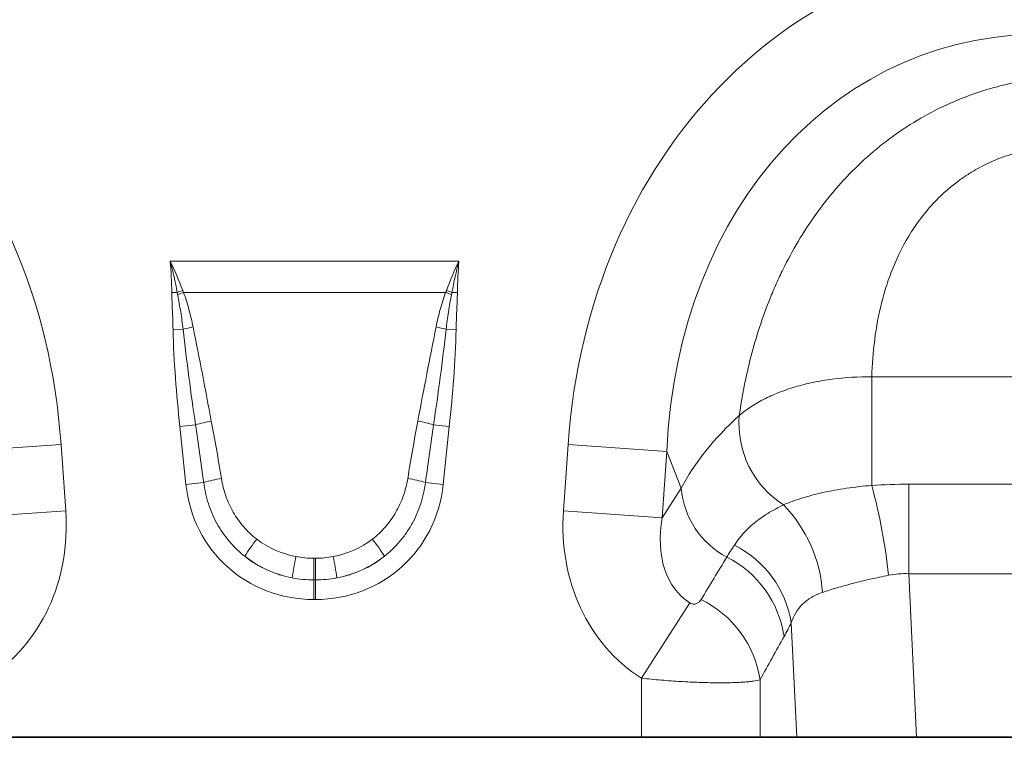
# Model space of a CAD drawing. Units: millimetres. Extents: x 15 to 416, y 5 to 292.
# Drawn here: x 230 to 249, y 158 to 172 of the extents above; entities that cross this region are included whole.
import ezdxf

# ---------------------------------------------------------------- set-up
doc = ezdxf.new("R2010")
doc.units = ezdxf.units.MM

msp = doc.modelspace()

# ---------------------------------------------------------------- linework, layer by layer
at = {"color": 8, "linetype": 'Continuous', "lineweight": 18}
for p, q in [((233.1052, 167.5624), (238.7445, 167.5624)), ((233.2421, 166.9484), (233.1348, 166.9468)), ((238.485, 166.9492), (233.3647, 166.9492)), ((238.7149, 166.9468), (238.6076, 166.9484)), ((233.3561, 166.229), (233.1599, 166.2249)), ((238.4936, 166.229), (238.6898, 166.2249)), ((246.8087, 165.3001), (257.4409, 165.3001)), ((246.8087, 163.178), (246.8087, 165.3001)), ((233.6004, 164.3612), (233.2931, 164.3289)), ((233.4121, 163.1969), (233.2931, 164.3289)), ((238.2493, 164.3612), (238.5566, 164.3289)), ((238.5566, 164.3289), (238.4376, 163.1969)), ((229.0461, 163.8408), (230.9732, 163.9756)), ((230.9732, 163.9756), (231.0637, 162.6811)), ((240.7859, 162.6811), (240.8765, 163.9756)), ((242.8036, 163.8408), (240.8765, 163.9756)), ((242.8036, 163.8408), (242.7131, 162.5463)), ((243.0867, 163.1247), (242.8036, 163.8408)), ((233.7587, 163.2333), (233.4121, 163.1969)), ((238.091, 163.2333), (238.4376, 163.1969)), ((242.7131, 162.5463), (243.0867, 163.1247)), ((247.5294, 161.4521), (247.5294, 163.2009)), ((247.5294, 163.2009), (256.7202, 163.2009)), ((229.1366, 162.5463), (231.0637, 162.6811)), ((242.7131, 162.5463), (240.7859, 162.6811)), ((235.9098, 161.7543), (235.9399, 161.7543)), ((235.9098, 161.7543), (235.9098, 161.3307)), ((235.9399, 161.7543), (235.9399, 161.3307)), ((247.5294, 161.4521), (247.6805, 158.255)), ((256.7202, 161.4521), (247.5294, 161.4521)), ((235.9098, 161.3307), (235.9098, 160.948)), ((235.9399, 161.3307), (235.9098, 161.3307)), ((235.9399, 161.3307), (235.9399, 160.948)), ((235.9399, 160.948), (235.9098, 160.948)), ((243.2529, 160.8814), (242.3075, 159.4103)), ((245.3426, 158.255), (245.2369, 160.4909)), ((242.3075, 158.255), (242.3075, 159.4103)), ((244.6257, 159.3797), (244.6257, 158.255))]:
    msp.add_line(p, q, dxfattribs=at)
at = {"color": 7, "linetype": 'Continuous', "lineweight": 35}
for p, q in [((229.5422, 158.255), (242.3075, 158.255)), ((244.6257, 158.255), (242.3075, 158.255)), ((245.3426, 158.255), (244.6257, 158.255)), ((247.6805, 158.255), (245.3426, 158.255)), ((247.6805, 158.255), (256.5692, 158.255))]:
    msp.add_line(p, q, dxfattribs=at)
at = {"color": 8, "linetype": 'Continuous', "lineweight": 18}
for centre, radius, start, end in [((234.8037, 162.9078), 4.3319, 109.6157, 111.13048), ((234.7515, 163.142), 4.0519, 110.01456, 111.74794), ((237.0982, 163.142), 4.0519, 68.25206, 69.98544), ((237.0459, 162.9078), 4.3319, 68.86952, 70.3843), ((234.2542, 162.7602), 3.5831, 101.29685, 104.51575), ((237.5955, 162.7602), 3.5831, 75.48425, 78.70315), ((246.0954, 164.3848), 1.8816, 175.23543, 237.50452), ((234.403, 161.6726), 2.8059, 100.169, 106.62216), ((237.4466, 161.6726), 2.8059, 73.37784, 79.831), ((234.4422, 160.9848), 2.3502, 98.24147, 106.90706), ((237.4075, 160.9848), 2.3502, 73.09294, 81.75853), ((244.7596, 163.2623), 1.6785, 184.70383, 242.22983), ((235.7381, 160.2042), 11.4631, 6.09102, 15.03622), ((243.1214, 160.8986), 2.7314, 3.95859, 44.05117), ((237.3049, 160.1005), 3.2244, 141.07537, 148.34758), ((234.5448, 160.1005), 3.2244, 31.65242, 38.92463), ((243.1882, 160.1611), 2.0751, 9.1471, 63.17806), ((245.5111, 159.8391), 10.1389, 168.92708, 171.31425), ((226.3386, 159.8391), 10.1389, 8.68575, 11.07292), ((243.035, 159.9188), 2.0837, 8.51885, 63.10765), ((242.5606, 159.0695), 2.0883, 8.54252, 64.01396)]:
    msp.add_arc(centre, radius, start, end, dxfattribs=at)
for centre, major_axis, ratio, start_param, end_param in [((220.3377, 161.7208), (4.5002, 11.384), 0.8495889, 5.2252853, 6.6071986), ((251.512, 161.7208), (-4.5002, 11.384), 0.8495889, 5.959172, 7.3410853), ((251.512, 161.7208), (-3.8755, 9.8038), 0.79681, 5.959172, 7.3410853), ((251.26, 162.3582), (8.5342, 1.0135), 0.5613096, 2.4710032, 2.7758913), ((233.8062, 159.4478), (-0.8227, 7.7867), 0.0510825, 5.2146716, 5.3898244), ((233.8062, 159.4887), (-0.8271, 7.7862), 0.102165, 5.2145865, 5.3897392), ((238.0435, 159.4887), (0.8271, 7.7862), 0.102165, 0.8934461, 1.0685988), ((238.0435, 159.4478), (0.8227, 7.7867), 0.0510825, 0.893361, 1.0685137), ((236.0721, 163.6397), (1.8494, 2.0539), 0.940719, 2.438827, 3.8443583), ((235.7776, 163.6397), (-1.8494, 2.0539), 0.940719, 2.438827, 3.8443583), ((227.3142, 162.873), (-2.2341, 3.4587), 0.8743147, 3.139546, 4.1499486), ((244.5355, 162.873), (2.2341, 3.4587), 0.8743147, 2.1332367, 3.1436393), ((244.5355, 162.873), (1.2853, 1.9898), 0.6754243, 2.1332367, 3.1436393), ((235.971, 163.5683), (1.6043, 0.9591), 0.9594306, 3.503501, 3.9680114), ((235.8787, 163.5683), (1.6043, -0.9591), 0.9594306, 5.4567665, 5.921277), ((236.0721, 163.6397), (1.5976, 1.7743), 0.9214445, 3.1927216, 3.6572321), ((235.971, 163.5274), (2.0532, 0.9161), 0.9742025, 3.6206121, 4.0851225), ((235.7776, 163.6397), (-1.5976, 1.7743), 0.9214445, 2.6259532, 3.0904637), ((235.8787, 163.5274), (2.0532, -0.9161), 0.9742025, 5.3396555, 5.8041659), ((227.1392, 135.9416), (32.1944, 52.266), 0.0148265, 5.2203519, 5.2385363), ((229.071, 135.9416), (30.2395, 52.3646), 0.0326574, 5.1952286, 5.213413)]:
    msp.add_ellipse(centre, major_axis=major_axis, ratio=ratio, start_param=start_param, end_param=end_param, dxfattribs=at)
for points, knots in [([(244.2203, 164.541), (244.2746, 164.9222), (244.3489, 165.3049), (244.5464, 166.0707), (244.6694, 166.4537), (244.8616, 166.9302), (244.9019, 167.0254), (244.986, 167.214), (245.0298, 167.3075), (245.1666, 167.5856), (245.2651, 167.7678), (245.5834, 168.3035), (245.8265, 168.6466), (246.3847, 169.2947), (246.6922, 169.5909), (247.1146, 169.9223), (247.201, 169.9866), (247.3777, 170.1112), (247.4683, 170.1716), (247.7439, 170.3452), (247.933, 170.4508), (248.3216, 170.6417), (248.5212, 170.727), (248.8287, 170.8393), (248.9327, 170.8741), (249.1424, 170.9382), (249.2478, 170.9673), (249.7775, 171.0987), (250.2099, 171.1586), (250.6508, 171.1738)], [0, 0, 0, 0, 0.125, 0.125, 0.25, 0.25, 0.28125, 0.28125, 0.3125, 0.3125, 0.375, 0.375, 0.5, 0.5, 0.625, 0.625, 0.65625, 0.65625, 0.6875, 0.6875, 0.75, 0.75, 0.8125, 0.8125, 0.84375, 0.84375, 0.875, 0.875, 1, 1, 1, 1]), ([(250.6508, 169.8131), (250.3427, 169.8131), (250.0406, 169.7784), (249.5973, 169.6702), (249.4507, 169.6244), (249.1698, 169.5161), (249.0343, 169.4535), (248.8384, 169.3472), (248.7743, 169.3097), (248.6487, 169.2306), (248.5869, 169.1888), (248.4079, 169.0592), (248.2961, 168.9667), (248.0863, 168.7709), (247.9883, 168.6676), (247.8051, 168.4513), (247.7198, 168.3378), (247.4873, 167.9929), (247.3609, 167.7542), (247.2042, 167.3878), (247.1574, 167.2643), (247.0739, 167.015), (247.0372, 166.8896), (246.9416, 166.5164), (246.8964, 166.2696), (246.8334, 165.7809), (246.8158, 165.5391), (246.8087, 165.3001)], [0, 0, 0, 0, 0.125, 0.125, 0.1875, 0.1875, 0.25, 0.25, 0.28125, 0.28125, 0.3125, 0.3125, 0.375, 0.375, 0.4375, 0.4375, 0.5, 0.5, 0.625, 0.625, 0.6875, 0.6875, 0.75, 0.75, 0.875, 0.875, 1, 1, 1, 1]), ([(233.1599, 166.2249), (233.1574, 166.3453), (233.1529, 166.4656), (233.1428, 166.7062), (233.1366, 166.8264), (233.1348, 166.9468)], [0, 0, 0, 0, 0.5, 0.5, 1, 1, 1, 1]), ([(233.3647, 166.9492), (233.4052, 166.8393), (233.4401, 166.7275), (233.502, 166.5023), (233.529, 166.3886), (233.5523, 166.2739)], [0, 0, 0, 0, 0.5, 0.5, 1, 1, 1, 1]), ([(238.2974, 166.2739), (238.3207, 166.3887), (238.3477, 166.5024), (238.4096, 166.7276), (238.4445, 166.8392), (238.485, 166.9492)], [0, 0, 0, 0, 0.5, 0.5, 1, 1, 1, 1]), ([(238.7149, 166.9468), (238.7131, 166.8265), (238.7069, 166.7062), (238.6968, 166.4656), (238.6923, 166.3453), (238.6898, 166.2249)], [0, 0, 0, 0, 0.5, 0.5, 1, 1, 1, 1]), ([(233.3561, 166.229), (233.3432, 166.3424), (233.3277, 166.4555), (233.292, 166.681), (233.2717, 166.7933), (233.2502, 166.9055)], [0, 0, 0, 0, 0.5, 0.5, 1, 1, 1, 1]), ([(238.5995, 166.9055), (238.578, 166.7933), (238.5577, 166.681), (238.522, 166.4555), (238.5065, 166.3424), (238.4936, 166.229)], [0, 0, 0, 0, 0.5, 0.5, 1, 1, 1, 1]), ([(233.2931, 164.3289), (233.26, 164.6441), (233.231, 164.9597), (233.1845, 165.5917), (233.1665, 165.908), (233.1599, 166.2249)], [0, 0, 0, 0, 0.5, 0.5, 1, 1, 1, 1]), ([(233.6004, 164.3612), (233.5547, 164.6718), (233.5112, 164.9828), (233.4292, 165.6053), (233.3905, 165.9169), (233.3561, 166.229)], [0, 0, 0, 0, 0.5, 0.5, 1, 1, 1, 1]), ([(233.5523, 166.2739), (233.6145, 165.9679), (233.6737, 165.6613), (233.7913, 165.048), (233.8494, 164.7411), (233.9077, 164.4344)], [0, 0, 0, 0, 0.5, 0.5, 1, 1, 1, 1]), ([(237.942, 164.4344), (238.0003, 164.7411), (238.0584, 165.048), (238.176, 165.6613), (238.2352, 165.9679), (238.2974, 166.2739)], [0, 0, 0, 0, 0.5, 0.5, 1, 1, 1, 1]), ([(238.4936, 166.229), (238.4592, 165.9169), (238.4205, 165.6053), (238.3385, 164.9828), (238.295, 164.6718), (238.2493, 164.3612)], [0, 0, 0, 0, 0.5, 0.5, 1, 1, 1, 1]), ([(238.6898, 166.2249), (238.6832, 165.908), (238.6652, 165.5916), (238.6187, 164.9596), (238.5897, 164.6441), (238.5566, 164.3289)], [0, 0, 0, 0, 0.5, 0.5, 1, 1, 1, 1]), ([(244.2203, 164.541), (244.286, 164.5994), (244.3592, 164.6556), (244.5178, 164.7615), (244.6033, 164.8116), (244.7868, 164.9057), (244.8849, 164.95), (245.0934, 165.0319), (245.2018, 165.0689), (245.4266, 165.1351), (245.5431, 165.1644), (245.7842, 165.215), (245.9095, 165.2364), (246.2876, 165.2866), (246.5453, 165.3025), (246.8087, 165.3001)], [0, 0, 0, 0, 0.125, 0.125, 0.25, 0.25, 0.375, 0.375, 0.5, 0.5, 0.625, 0.625, 0.75, 0.75, 1, 1, 1, 1]), ([(234.1053, 163.3107), (234.1243, 163.1944), (234.1529, 163.0814), (234.2106, 162.917), (234.2323, 162.863), (234.2808, 162.7568), (234.3077, 162.7044), (234.3959, 162.5512), (234.4635, 162.4562), (234.6166, 162.2801), (234.7026, 162.1986), (234.7964, 162.1264)], [0, 0, 0, 0, 0.25, 0.25, 0.375, 0.375, 0.5, 0.5, 0.75, 0.75, 1, 1, 1, 1]), ([(237.0533, 162.1264), (237.1469, 162.1985), (237.2318, 162.2787), (237.3465, 162.4104), (237.3827, 162.4563), (237.4508, 162.5518), (237.4827, 162.6016), (237.5705, 162.7537), (237.6188, 162.8596), (237.6963, 163.0798), (237.7254, 163.1945), (237.7444, 163.3107)], [0, 0, 0, 0, 0.25, 0.25, 0.375, 0.375, 0.5, 0.5, 0.75, 0.75, 1, 1, 1, 1]), ([(234.5602, 161.7925), (234.5044, 161.8367), (234.4507, 161.8838), (234.3491, 161.9825), (234.3012, 162.034), (234.1656, 162.195), (234.0861, 162.3107), (233.9835, 162.497), (233.9523, 162.5609), (233.8967, 162.6901), (233.8721, 162.7557), (233.8076, 162.9554), (233.777, 163.0924), (233.7587, 163.2333)], [0, 0, 0, 0, 0.125, 0.125, 0.25, 0.25, 0.5, 0.5, 0.625, 0.625, 0.75, 0.75, 1, 1, 1, 1]), ([(238.091, 163.2333), (238.0727, 163.0926), (238.0416, 162.9533), (237.9548, 162.6858), (237.8994, 162.5571), (237.7972, 162.3719), (237.7598, 162.3112), (237.6798, 162.1949), (237.6372, 162.1391), (237.5016, 161.9786), (237.401, 161.8807), (237.2895, 161.7925)], [0, 0, 0, 0, 0.25, 0.25, 0.5, 0.5, 0.625, 0.625, 0.75, 0.75, 1, 1, 1, 1]), ([(245.0845, 162.7977), (245.1915, 162.8428), (245.3091, 162.8859), (245.5015, 162.9462), (245.5683, 162.9656), (245.7077, 163.0027), (245.78, 163.0204), (245.9284, 163.0535), (246.0047, 163.0689), (246.1591, 163.0972), (246.2376, 163.1101), (246.4763, 163.1451), (246.6402, 163.1637), (246.8087, 163.178)], [0, 0, 0, 0, 0.25, 0.25, 0.375, 0.375, 0.5, 0.5, 0.625, 0.625, 0.75, 0.75, 1, 1, 1, 1]), ([(244.1246, 162.0129), (244.2244, 162.1676), (244.3536, 162.3112), (244.5941, 162.5083), (244.6821, 162.5711), (244.8723, 162.6893), (244.9747, 162.745), (245.0845, 162.7977)], [0, 0, 0, 0, 0.5, 0.5, 0.75, 0.75, 1, 1, 1, 1]), ([(247.1365, 161.4205), (247.0146, 161.3964), (246.8955, 161.3717), (246.721, 161.3327), (246.6635, 161.3194), (246.5501, 161.2919), (246.4939, 161.2778), (246.3295, 161.2349), (246.2254, 161.2055), (246.0278, 161.1462), (245.9344, 161.1164), (245.8463, 161.0872)], [0, 0, 0, 0, 0.25, 0.25, 0.375, 0.375, 0.5, 0.5, 0.75, 0.75, 1, 1, 1, 1]), ([(245.8463, 161.0872), (245.7671, 161.0609), (245.695, 161.0289), (245.5643, 160.9518), (245.5053, 160.9061), (245.3531, 160.7534), (245.2826, 160.6305), (245.2369, 160.4909)], [0, 0, 0, 0, 0.25, 0.25, 0.5, 0.5, 1, 1, 1, 1]), ([(243.2529, 160.8814), (243.2675, 160.872), (243.2833, 160.8652), (243.313, 160.8577), (243.3268, 160.8568), (243.3517, 160.858), (243.3629, 160.8602), (243.3832, 160.8663), (243.3924, 160.8701), (243.418, 160.8835), (243.4322, 160.8945), (243.4567, 160.919), (243.4669, 160.9324), (243.4756, 160.9467)], [0, 0, 0, 0, 0.125, 0.125, 0.25, 0.25, 0.375, 0.375, 0.5, 0.5, 0.75, 0.75, 1, 1, 1, 1]), ([(244.6257, 159.3797), (244.5917, 159.3694), (244.5476, 159.3605), (244.4665, 159.3488), (244.4368, 159.3452), (244.3729, 159.3388), (244.3046, 159.333), (244.2275, 159.3286), (244.146, 159.325), (244.1028, 159.3235), (243.9679, 159.3202), (243.8709, 159.3196), (243.6632, 159.3214), (243.5516, 159.324), (243.321, 159.3324), (243.2015, 159.3381), (243.0157, 159.3494), (242.9524, 159.3536), (242.8252, 159.3628), (242.7613, 159.3677), (242.5685, 159.3839), (242.4387, 159.3963), (242.3075, 159.4103)], [0, 0, 0, 0, 0.125, 0.125, 0.1875, 0.1875, 0.25, 0.3125, 0.3125, 0.375, 0.375, 0.5, 0.5, 0.625, 0.625, 0.75, 0.75, 0.8125, 0.8125, 0.875, 0.875, 1, 1, 1, 1])]:
    msp.add_open_spline(points, degree=3, knots=knots, dxfattribs=at)
for points in [[(233.1348, 166.9468), (233.1317, 167.1523), (233.1229, 167.3577), (233.1052, 167.5624)], [(233.2421, 166.9484), (233.2033, 167.1544), (233.1582, 167.3594), (233.1052, 167.5624)], [(233.3495, 166.9883), (233.2751, 167.182), (233.1939, 167.374), (233.1052, 167.5624)], [(238.5002, 166.9883), (238.5746, 167.182), (238.6558, 167.374), (238.7445, 167.5624)], [(238.6076, 166.9484), (238.6464, 167.1545), (238.6915, 167.3594), (238.7445, 167.5624)], [(238.7149, 166.9468), (238.718, 167.1523), (238.7268, 167.3577), (238.7445, 167.5624)], [(233.2502, 166.9055), (233.2474, 166.9198), (233.2447, 166.9341), (233.2421, 166.9484)], [(233.3495, 166.9883), (233.3545, 166.9752), (233.3596, 166.9622), (233.3647, 166.9492)], [(238.485, 166.9492), (238.4901, 166.9622), (238.4952, 166.9752), (238.5002, 166.9883)], [(238.6076, 166.9484), (238.6049, 166.9341), (238.6023, 166.9198), (238.5995, 166.9055)], [(246.8087, 163.178), (247.0485, 163.1931), (247.2887, 163.2009), (247.5294, 163.2009)], [(243.9775, 161.7771), (244.0243, 161.855), (244.0733, 161.9335), (244.1246, 162.0129)], [(235.5609, 161.7864), (235.6762, 161.7648), (235.7925, 161.7543), (235.9098, 161.7543)], [(235.9399, 161.7543), (236.0572, 161.7543), (236.1735, 161.7648), (236.2888, 161.7864)], [(235.9098, 161.3307), (235.7681, 161.3307), (235.6276, 161.3437), (235.4884, 161.3703)], [(236.3613, 161.3703), (236.2221, 161.3437), (236.0816, 161.3307), (235.9399, 161.3307)], [(247.5294, 161.4521), (247.3966, 161.4572), (247.2657, 161.446), (247.1365, 161.4205)], [(245.2369, 160.4909), (245.1902, 160.4007), (245.1431, 160.313), (245.0957, 160.2274)]]:
    msp.add_open_spline(points, degree=3, dxfattribs=at)

doc.saveas('drawing.dxf')
